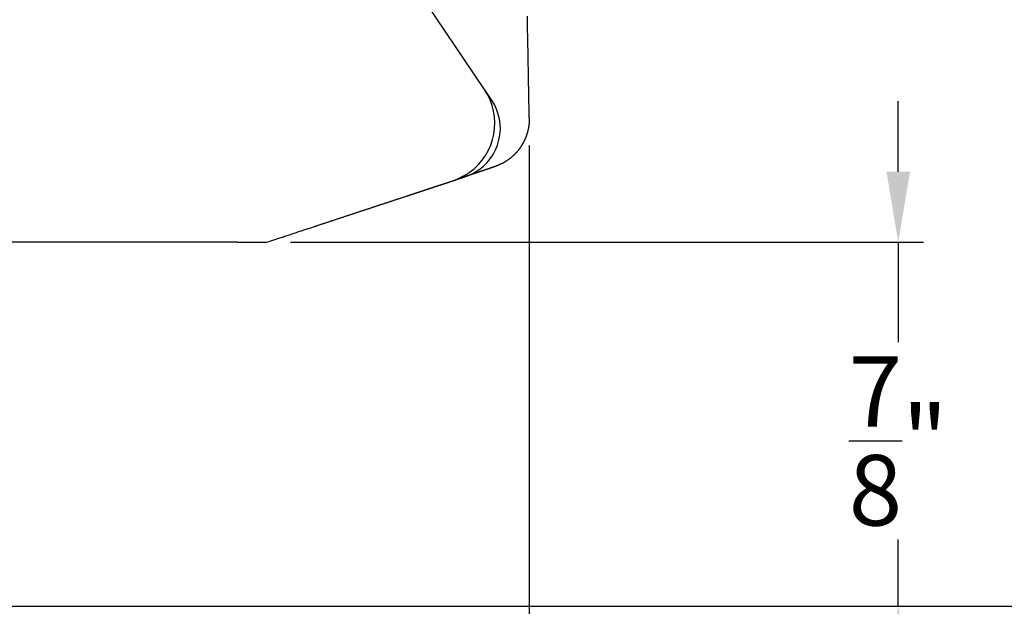
# Model space of a CAD drawing. Extents: x 138.8 to 155.2, y 15.4 to 44.3.
# Drawn here: x 148.5 to 151, y 29.5 to 30.9 of the extents above; entities that cross this region are included whole.
import ezdxf

# ---------------------------------------------------------------- set-up
doc = ezdxf.new("R2010")
doc.units = 0
doc.header["$LTSCALE"] = 0.3
doc.header["$MEASUREMENT"] = 0
doc.styles.add('ARCHITECTURAL', font='simplex.shx')
doc.dimstyles.new('DIM-MMSTACKED', dxfattribs={"dimscale": 0, "dimtxt": 0.125, "dimasz": 0.125, "dimexe": 0.063, "dimexo": 0.063, "dimgap": 0.07, "dimtad": 0, "dimtih": 1, "dimtoh": 1, "dimdec": 4, "dimzin": 4, "dimdsep": 46, "dimlunit": 4, "dimtxsty": 'ARCHITECTURAL', "dimcen": 0.02, "dimclrt": 7, "dimadec": 0, "dimazin": 0, "dimtfac": 0.75, "dimtdec": 4, "dimtmove": 2, "dimatfit": 3, "dimfxl": 0, "dimfrac": 1, "dimtolj": 1, "dimtzin": 4, "dimarcsym": 0})

# ---------------------------------------------------------------- blocks, each defined once
blk = doc.blocks.new('*D7')
at = {"color": 0, "lineweight": -2, "ltscale": 3.333333}
for p, q in [((148.362, 40.986), (151.8572, 40.986)), ((151.7942, 40.811), (151.7942, 35.5391)), ((151.7942, 29.6606), (151.7942, 34.9325)), ((148.362, 29.4856), (151.8572, 29.4856))]:
    blk.add_line(p, q, dxfattribs=at)
at = {"color": 0, "ltscale": 3.333333}
for points in [[(151.7651, 40.811), (151.8234, 40.811), (151.7942, 40.986)], [(151.7651, 29.6606), (151.8234, 29.6606), (151.7942, 29.4856)]]:
    blk.add_solid(points, dxfattribs=at)
at = {"layer": 'Defpoints', "color": 0, "ltscale": 3.333333}
for p in [(148.299, 40.986), (148.299, 29.4856), (151.7942, 29.4856)]:
    blk.add_point(p, dxfattribs=at)
at = {"color": 7, "ltscale": 3.333333, "insert": (151.7942, 35.2358), "char_height": 0.175, "attachment_point": 5, "style": 'ARCHITECTURAL'}
blk.add_mtext('\\A1;FRAME\\PHEIGHT', dxfattribs=at)
blk = doc.blocks.new('*D13')
at = {"color": 0, "lineweight": -2, "ltscale": 3.333333}
for p, q in [((150.7012, 30.5641), (150.7012, 30.7391)), ((149.1933, 30.3891), (150.7642, 30.3891)), ((150.7012, 30.3891), (150.7012, 30.1411)), ((150.7012, 29.486), (150.7012, 29.6511)), ((148.362, 29.486), (150.7642, 29.486)), ((150.7012, 29.311), (150.7012, 29.136))]:
    blk.add_line(p, q, dxfattribs=at)
at = {"color": 0, "ltscale": 3.333333}
for points in [[(150.6721, 30.5641), (150.7304, 30.5641), (150.7012, 30.3891)], [(150.6721, 29.311), (150.7304, 29.311), (150.7012, 29.486)]]:
    blk.add_solid(points, dxfattribs=at)
at = {"layer": 'Defpoints', "color": 0, "ltscale": 3.333333}
for p in [(149.1303, 30.3891), (150.7012, 30.3891), (148.299, 29.486)]:
    blk.add_point(p, dxfattribs=at)
at = {"color": 7, "ltscale": 3.333333, "insert": (150.7012, 29.8961), "char_height": 0.175, "attachment_point": 5, "style": 'ARCHITECTURAL'}
blk.add_mtext('\\A1;\\S7/8;"', dxfattribs=at)
blk = doc.blocks.new('*D23')
at = {"color": 0, "lineweight": -2, "ltscale": 3.333333}
for p, q in [((149.7854, 30.6291), (149.7854, 28.737)), ((148.319, 29.443), (148.319, 28.737)), ((148.494, 28.8), (148.7489, 28.8)), ((149.6104, 28.8), (149.3555, 28.8))]:
    blk.add_line(p, q, dxfattribs=at)
at = {"color": 0, "ltscale": 3.333333}
for points in [[(148.494, 28.8292), (148.494, 28.7709), (148.319, 28.8)], [(149.6104, 28.8292), (149.6104, 28.7709), (149.7854, 28.8)]]:
    blk.add_solid(points, dxfattribs=at)
at = {"layer": 'Defpoints', "color": 0, "ltscale": 3.333333}
for p in [(149.7854, 30.6921), (148.319, 29.506), (149.7854, 28.8)]:
    blk.add_point(p, dxfattribs=at)
at = {"color": 7, "ltscale": 3.333333, "insert": (149.0522, 28.8), "char_height": 0.175, "attachment_point": 5, "style": 'ARCHITECTURAL'}
blk.add_mtext('\\A1;1\\S1/2;"', dxfattribs=at)

msp = doc.modelspace()

# ---------------------------------------------------------------- linework, layer by layer
at = {"linetype": 'Continuous'}
for points in [[(149.7854, 30.6975), (149.7852, 30.7091, -0.000008), (149.785, 30.7207, -0.000009), (149.7848, 30.7326, -0.000007), (149.7846, 30.7446, -0.000004), (149.7844, 30.7566, -0.000003), (149.7841, 30.7686, -0.000002), (149.7839, 30.7806, -0.000002), (149.7837, 30.7927, -0.000002), (149.7835, 30.8048, -0.000002), (149.7833, 30.8169, -0.000001), (149.7831, 30.829, -0.000001), (149.7828, 30.8411, -0.000001), (149.7826, 30.8532), (149.7824, 30.8653), (149.7822, 30.8775), (149.782, 30.8896), (149.7818, 30.9017), (149.7815, 30.9138), (149.7813, 30.926), (149.7811, 30.9381), (149.7809, 30.9502)], [(149.6366, 30.5621, 0.407836), (149.6744, 30.7685)], [(149.6493, 30.5619, 0.438394), (149.6921, 30.7426)], [(149.7854, 30.6975, -0.003263), (149.7854, 30.6944, -0.006663), (149.7854, 30.6921, -0.003829), (149.7854, 30.6905, -0.000894), (149.7853, 30.6893, -0.00268), (149.7853, 30.688, -0.003529), (149.7852, 30.6866, -0.002935), (149.7851, 30.6852, -0.00264), (149.785, 30.6838, -0.002818), (149.7848, 30.6825, -0.00289), (149.7847, 30.6811, -0.002817), (149.7845, 30.6797, -0.00278), (149.7843, 30.6784, -0.002785), (149.7841, 30.677, -0.002781), (149.7839, 30.6757, -0.002764), (149.7837, 30.6743, -0.002751), (149.7835, 30.673, -0.002742), (149.7832, 30.6716, -0.002733), (149.7829, 30.6703, -0.002723), (149.7826, 30.6689, -0.002714), (149.7823, 30.6676, -0.002706), (149.782, 30.6663, -0.002698), (149.7817, 30.6649, -0.00269), (149.7814, 30.6636, -0.002684), (149.781, 30.6623, -0.002677), (149.7806, 30.661, -0.002672), (149.7802, 30.6596, -0.002666), (149.7798, 30.6583, -0.002662), (149.7794, 30.657, -0.002657), (149.779, 30.6557, -0.002654), (149.7786, 30.6544, -0.002651), (149.7781, 30.6531, -0.002649), (149.7776, 30.6519, -0.002646), (149.7771, 30.6506, -0.002645), (149.7766, 30.6493, -0.002644), (149.7761, 30.648, -0.002644), (149.7756, 30.6468, -0.002644), (149.7751, 30.6455, -0.002645), (149.7745, 30.6443, -0.002647), (149.774, 30.643, -0.002649), (149.7734, 30.6418, -0.002651), (149.7728, 30.6406, -0.002655), (149.7722, 30.6393, -0.002658), (149.7716, 30.6381, -0.002663), (149.771, 30.6369, -0.002668), (149.7703, 30.6357, -0.002673), (149.7697, 30.6345, -0.002679), (149.769, 30.6334, -0.002686), (149.7684, 30.6322, -0.002694), (149.7677, 30.631, -0.002702), (149.767, 30.6299, -0.00271), (149.7663, 30.6287, -0.002719), (149.7655, 30.6276, -0.002729), (149.7648, 30.6265, -0.002739), (149.7641, 30.6253, -0.00275), (149.7633, 30.6242, -0.002762), (149.7625, 30.6231, -0.002773), (149.7618, 30.622, -0.002787), (149.761, 30.621, -0.002804), (149.7602, 30.6199, -0.002812), (149.7594, 30.6188, -0.002813), (149.7586, 30.6178, -0.002786), (149.7577, 30.6167, -0.002724), (149.7569, 30.6157, -0.002678), (149.756, 30.6147, -0.002631), (149.7552, 30.6137, -0.002594), (149.7543, 30.6127, -0.002552), (149.7534, 30.6117, -0.002521), (149.7525, 30.6108, -0.002487), (149.7517, 30.6098, -0.002463), (149.7508, 30.6089, -0.002435), (149.7499, 30.6079, -0.002419), (149.749, 30.607, -0.002398), (149.7481, 30.6061, -0.002383), (149.7472, 30.6053, -0.002357), (149.7462, 30.6044, -0.002343), (149.7453, 30.6035, -0.002324), (149.7444, 30.6027, -0.002318), (149.7435, 30.6019, -0.002307), (149.7426, 30.6011, -0.00231), (149.7417, 30.6003, -0.00231), (149.7408, 30.5995, -0.00232), (149.7399, 30.5988, -0.002324), (149.739, 30.5981, -0.002353), (149.7381, 30.5974, -0.002391), (149.7373, 30.5967, -0.002392), (149.7364, 30.596, -0.002328), (149.7355, 30.5953, -0.002241), (149.7347, 30.5947, -0.002075), (149.7338, 30.5941, -0.001944), (149.733, 30.5935, -0.00178), (149.7322, 30.5929, -0.001684), (149.7314, 30.5924, -0.001599), (149.7306, 30.5918, -0.001588), (149.7299, 30.5913, -0.001617), (149.7291, 30.5908, -0.001643), (149.7284, 30.5904, -0.001637), (149.7277, 30.5899, -0.001664), (149.727, 30.5895, -0.001695), (149.7263, 30.5891, -0.001657), (149.7257, 30.5887, -0.001492), (149.7251, 30.5883, -0.001309), (149.7245, 30.5879, -0.001018), (149.7239, 30.5876, -0.001008), (149.7233, 30.5872, -0.001281), (149.7228, 30.5869, -0.001437), (149.7222, 30.5866, -0.001482), (149.7217, 30.5863), (149.7212, 30.586, -0.000111), (149.7195, 30.5852, -0.000248), (149.7182, 30.5846, -0.000158), (149.7174, 30.5842, -0.000037), (149.7168, 30.584, -0.000117), (149.7161, 30.5837, -0.000164), (149.7154, 30.5833, -0.000144), (149.7148, 30.583, -0.000136), (149.7142, 30.5828, -0.000153), (149.7136, 30.5825, -0.000166), (149.713, 30.5822, -0.00017), (149.7124, 30.5819, -0.000178), (149.7118, 30.5817, -0.000187), (149.7113, 30.5814, -0.000198), (149.7108, 30.5812, -0.000207), (149.7103, 30.581, -0.000218), (149.7098, 30.5807, -0.000229), (149.7093, 30.5805, -0.000241), (149.7088, 30.5803, -0.000253), (149.7084, 30.5801, -0.000267), (149.708, 30.5799, -0.000281), (149.7075, 30.5797, -0.000296), (149.7071, 30.5795, -0.000311), (149.7067, 30.5794, -0.000329), (149.7063, 30.5792, -0.000345), (149.706, 30.579, -0.000365), (149.7056, 30.5789, -0.000383), (149.7053, 30.5787, -0.000405), (149.7049, 30.5786, -0.000426), (149.7046, 30.5784, -0.00045), (149.7043, 30.5783, -0.000472), (149.704, 30.5782, -0.000499), (149.7037, 30.578, -0.000524), (149.7034, 30.5779, -0.000553), (149.7032, 30.5778, -0.000579), (149.7029, 30.5777, -0.000611), (149.7027, 30.5776, -0.000639), (149.7024, 30.5775, -0.000673), (149.7022, 30.5774, -0.000703), (149.702, 30.5773, -0.000738), (149.7017, 30.5772, -0.000769), (149.7015, 30.5771, -0.000805), (149.7013, 30.577, -0.000836), (149.7011, 30.577, -0.000872), (149.7009, 30.5769, -0.0009), (149.7008, 30.5768, -0.000934), (149.7006, 30.5768, -0.000958), (149.7004, 30.5767, -0.000988), (149.7003, 30.5766, -0.001006), (149.7001, 30.5766, -0.001027), (149.6999, 30.5765, -0.001036), (149.6998, 30.5765, -0.001047), (149.6997, 30.5764, -0.001042), (149.6995, 30.5764, -0.00104), (149.6994, 30.5763, -0.001019), (149.6992, 30.5763, -0.000999), (149.6991, 30.5762, -0.00096), (149.699, 30.5762, -0.000922), (149.6989, 30.5761, -0.000863), (149.6987, 30.5761, -0.000805), (149.6986, 30.5761, -0.000727), (149.6985, 30.576, -0.000653), (149.6984, 30.576, -0.000559), (149.6983, 30.5759, -0.000471), (149.6981, 30.5759, -0.000366), (149.698, 30.5759, -0.000271), (149.6979, 30.5758, -0.000162), (149.6978, 30.5758, -0.000065), (149.6977, 30.5758, 0.000042), (149.6976, 30.5757, 0.000133), (149.6974, 30.5757, 0.000232), (149.6973, 30.5757, 0.000312), (149.6972, 30.5756, 0.000396), (149.6971, 30.5756, 0.000465), (149.697, 30.5755, 0.000542), (149.6968, 30.5755, 0.00058), (149.6967, 30.5755, 0.000601), (149.6966, 30.5754, 0.000578), (149.6964, 30.5754, 0.000522), (149.6963, 30.5753, 0.000478), (149.6961, 30.5753, 0.000441), (149.696, 30.5752, 0.000407), (149.6958, 30.5752, 0.000373), (149.6957, 30.5751, 0.000342), (149.6955, 30.5751, 0.000313), (149.6954, 30.575, 0.000287), (149.6952, 30.575, 0.000261), (149.695, 30.5749, 0.000238), (149.6948, 30.5749, 0.000216), (149.6947, 30.5748, 0.000196), (149.6945, 30.5747, 0.000175), (149.6943, 30.5747, 0.000158), (149.6941, 30.5746, 0.00014), (149.6939, 30.5745, 0.000124), (149.6937, 30.5745, 0.000107), (149.6935, 30.5744, 0.000093), (149.6933, 30.5743, 0.000078), (149.6931, 30.5743, 0.000065), (149.6929, 30.5742, 0.000052), (149.6927, 30.5741, 0.00004), (149.6925, 30.5741, 0.000028), (149.6923, 30.574, 0.000017), (149.6921, 30.5739, 0.000006), (149.6919, 30.5738, -0.000004), (149.6916, 30.5738, -0.000015), (149.6914, 30.5737, -0.000024), (149.6912, 30.5736, -0.000034), (149.6909, 30.5735, -0.000042), (149.6907, 30.5734, -0.000051), (149.6905, 30.5734, -0.000059), (149.6902, 30.5733, -0.000068), (149.69, 30.5732, -0.000075), (149.6897, 30.5731, -0.000083), (149.6895, 30.573, -0.00009), (149.6892, 30.5729, -0.000099), (149.689, 30.5728, -0.000104), (149.6887, 30.5728, -0.000105), (149.6885, 30.5727, -0.000102), (149.6882, 30.5726, -0.000096), (149.6879, 30.5725, -0.000092), (149.6877, 30.5724, -0.000087), (149.6874, 30.5723, -0.000083), (149.6871, 30.5722, -0.000079), (149.6868, 30.5721, -0.000075), (149.6866, 30.572, -0.000071), (149.6863, 30.5719, -0.000067), (149.686, 30.5718, -0.000063), (149.6857, 30.5717, -0.00006), (149.6854, 30.5716, -0.000056), (149.6851, 30.5715, -0.000053), (149.6848, 30.5714, -0.000049), (149.6845, 30.5713, -0.000046), (149.6842, 30.5712, -0.000043), (149.6839, 30.5711, -0.00004), (149.6836, 30.571, -0.000037), (149.6833, 30.5709, -0.000034), (149.683, 30.5708, -0.000031), (149.6827, 30.5707, -0.000028), (149.6824, 30.5706, -0.000025), (149.6821, 30.5705, -0.000023), (149.6817, 30.5704, -0.00002), (149.6814, 30.5703, -0.000018), (149.6811, 30.5702, -0.000015), (149.6808, 30.5701, -0.000013), (149.6804, 30.57, -0.00001), (149.6801, 30.5699, -0.000008), (149.6798, 30.5697, -0.000006), (149.6794, 30.5696, -0.000004), (149.6791, 30.5695, -0.000001), (149.6787, 30.5694), (149.6784, 30.5693, 0.000003), (149.678, 30.5692, 0.000005), (149.6777, 30.569, 0.000007), (149.6773, 30.5689, 0.000009), (149.677, 30.5688, 0.000011), (149.6766, 30.5687, 0.000012), (149.6763, 30.5686, 0.000012), (149.6759, 30.5684, 0.000011), (149.6755, 30.5683, 0.000009), (149.6752, 30.5682, 0.000008), (149.6748, 30.5681, 0.000007), (149.6744, 30.568, 0.000006), (149.674, 30.5678, 0.000005), (149.6737, 30.5677, 0.000004), (149.6733, 30.5676, 0.000003), (149.6729, 30.5674, 0.000002), (149.6725, 30.5673), (149.6721, 30.5672), (149.6717, 30.5671, -0.000001), (149.6713, 30.5669, -0.000002), (149.6709, 30.5668, -0.000003), (149.6706, 30.5667, -0.000004), (149.6702, 30.5665, -0.000005), (149.6698, 30.5664, -0.000006), (149.6694, 30.5663, -0.000007), (149.669, 30.5661, -0.000008), (149.6686, 30.566, -0.000007), (149.6682, 30.5659, -0.000007), (149.6678, 30.5657, -0.000006), (149.6674, 30.5656, -0.000006), (149.667, 30.5655, -0.000005), (149.6665, 30.5653, -0.000005), (149.6661, 30.5652, -0.000004), (149.6657, 30.5651, -0.000003), (149.6653, 30.5649, -0.000003), (149.6649, 30.5648, -0.000002), (149.6645, 30.5646, -0.000002), (149.6641, 30.5645, -0.000001), (149.6637, 30.5644), (149.6633, 30.5642), (149.6629, 30.5641), (149.6625, 30.564), (149.6621, 30.5638, 0.000001), (149.6617, 30.5637, 0.000002), (149.6613, 30.5636, 0.000003), (149.6609, 30.5634, 0.000003), (149.6605, 30.5633, 0.000003), (149.66, 30.5631, 0.000003), (149.6596, 30.563, 0.000003), (149.6592, 30.5629, 0.000004), (149.6588, 30.5627, 0.000004), (149.6584, 30.5626, 0.000004), (149.658, 30.5625, 0.000004), (149.6576, 30.5623, 0.000004), (149.6572, 30.5622, 0.000004), (149.6569, 30.5621, 0.000004), (149.6565, 30.562, 0.000005), (149.6561, 30.5618, 0.000005), (149.6557, 30.5617, 0.000005), (149.6553, 30.5616, 0.000005), (149.6549, 30.5614, 0.000005), (149.6545, 30.5613, 0.000005), (149.6541, 30.5612, 0.000006), (149.6538, 30.561, 0.000006), (149.6534, 30.5609, 0.000006), (149.653, 30.5608, 0.000006), (149.6526, 30.5607, 0.000006), (149.6523, 30.5605, 0.000006), (149.6519, 30.5604, 0.000006), (149.6515, 30.5603, 0.000006), (149.6511, 30.5602, 0.000006), (149.6508, 30.5601, 0.000006), (149.6504, 30.5599, 0.000007), (149.6501, 30.5598, 0.000007), (149.6497, 30.5597, 0.000007), (149.6494, 30.5596, 0.000007), (149.649, 30.5595, 0.000007), (149.6487, 30.5593, 0.000007), (149.6483, 30.5592, 0.000007), (149.648, 30.5591, 0.000007), (149.6476, 30.559, 0.000007), (149.6473, 30.5589, 0.000007), (149.6469, 30.5588, 0.000007), (149.6466, 30.5586, 0.000007), (149.6463, 30.5585, 0.000007), (149.6459, 30.5584, 0.000007), (149.6456, 30.5583, 0.000007), (149.6453, 30.5582, 0.000007), (149.6449, 30.5581, 0.000008), (149.6446, 30.558, 0.000008), (149.6443, 30.5579, 0.000008), (149.644, 30.5578, 0.000008), (149.6436, 30.5577, 0.000008), (149.6433, 30.5576, 0.000008), (149.643, 30.5574, 0.000008), (149.6427, 30.5573, 0.000008), (149.6424, 30.5572, 0.000008), (149.6421, 30.5571, 0.000008), (149.6418, 30.557, 0.000008), (149.6415, 30.5569, 0.000008), (149.6411, 30.5568, 0.000009), (149.6408, 30.5567, 0.000009), (149.6405, 30.5566, 0.000009), (149.6402, 30.5565, 0.000009), (149.64, 30.5564, 0.000009), (149.6397, 30.5563, 0.000009), (149.6394, 30.5562, 0.000009), (149.6391, 30.5561, 0.000009), (149.6388, 30.556, 0.000009), (149.6385, 30.5559, 0.000009), (149.6382, 30.5558, 0.000009), (149.6379, 30.5557, 0.000009), (149.6376, 30.5556, 0.000009), (149.6374, 30.5556, 0.000009), (149.6371, 30.5555, 0.000009), (149.6368, 30.5554, 0.000009), (149.6365, 30.5553, 0.000009), (149.6363, 30.5552, 0.000009), (149.636, 30.5551, 0.000009), (149.6357, 30.555, 0.000009), (149.6355, 30.5549, 0.000009), (149.6352, 30.5548, 0.000009), (149.6349, 30.5547, 0.000009), (149.6347, 30.5546, 0.000009), (149.6344, 30.5546, 0.000009), (149.6341, 30.5545, 0.000009), (149.6339, 30.5544, 0.000009), (149.6336, 30.5543, 0.000009), (149.6334, 30.5542, 0.000009), (149.6331, 30.5541, 0.000009), (149.6329, 30.554, 0.000006), (149.6326, 30.5539, 0.000009), (149.6324, 30.5539, 0.000019), (149.6321, 30.5538, 0.000006), (149.6319, 30.5537, -0.000032), (149.6316, 30.5536, -0.000045), (149.6314, 30.5535, -0.000033), (149.6311, 30.5534), (149.6309, 30.5534, 0.000014), (149.6308, 30.5534, 0.000029), (149.6308, 30.5533, 0.000016), (149.6308, 30.5533, 0.000002), (149.6308, 30.5533, 0.00001), (149.6308, 30.5533, 0.000014), (149.6307, 30.5533, 0.000011), (149.6307, 30.5533, 0.00001), (149.6307, 30.5533, 0.00001), (149.6307, 30.5533, 0.00001), (149.6307, 30.5533, 0.00001), (149.6307, 30.5533, 0.000009), (149.6307, 30.5533, 0.000009), (149.6306, 30.5533, 0.000009), (149.6306, 30.5533, 0.000009), (149.6306, 30.5533, 0.000008), (149.6306, 30.5533, 0.000008), (149.6306, 30.5533, 0.000007), (149.6306, 30.5533, 0.000007), (149.6306, 30.5533, 0.000006), (149.6306, 30.5533, 0.000006), (149.6305, 30.5533, 0.000005), (149.6305, 30.5533, 0.000005), (149.6305, 30.5532, 0.000004), (149.6305, 30.5532, 0.000003), (149.6305, 30.5532, 0.000002), (149.6305, 30.5532), (149.6305, 30.5532, -0.000001), (149.6305, 30.5532, -0.000003), (149.6305, 30.5532, -0.000005), (149.6305, 30.5532, -0.000009), (149.6305, 30.5532, -0.000013), (149.6305, 30.5532, -0.000019), (149.6305, 30.5532, -0.000028), (149.6304, 30.5532, -0.000042), (149.6304, 30.5532, -0.000063), (149.6304, 30.5532, -0.000093), (149.6304, 30.5532), (149.6304, 30.5532, -0.001345), (149.6305, 30.5532), (149.6305, 30.5532, -0.00043), (149.6305, 30.5532, -0.00008), (149.6305, 30.5532, -0.000155), (149.6305, 30.5532, -0.000123), (149.6304, 30.5532, -0.000078), (149.6304, 30.5532, -0.00006), (149.6303, 30.5532, -0.000055), (149.6303, 30.5532, -0.000049), (149.6302, 30.5531, -0.000046), (149.6302, 30.5531, -0.000043), (149.6301, 30.5531, -0.000042), (149.63, 30.5531, -0.000041), (149.6299, 30.553, -0.000042), (149.6298, 30.553, -0.000042), (149.6297, 30.553, -0.000043), (149.6297, 30.553, -0.000044), (149.6296, 30.5529, -0.000046), (149.6295, 30.5529, -0.000047), (149.6293, 30.5528, -0.00005), (149.6292, 30.5528, -0.000052), (149.6291, 30.5528, -0.000056), (149.629, 30.5527, -0.000059), (149.6289, 30.5527, -0.000063), (149.6288, 30.5527, -0.000067), (149.6287, 30.5526, -0.000073), (149.6286, 30.5526, -0.000078), (149.6284, 30.5525, -0.000085), (149.6283, 30.5525, -0.000092), (149.6282, 30.5525, -0.000101), (149.6281, 30.5524, -0.000111), (149.628, 30.5524, -0.000122), (149.6279, 30.5524, -0.000137), (149.6278, 30.5523, -0.000157), (149.6277, 30.5523, -0.000173), (149.6276, 30.5523, -0.00018), (149.6275, 30.5522), (149.6274, 30.5522)], [(149.0611, 30.3891, 0.000114), (149.0639, 30.3891, 0.000232), (149.0661, 30.3891, 0.000123), (149.0674, 30.3891, 0.000019), (149.0685, 30.3891, 0.000077), (149.0697, 30.3891, 0.000102), (149.071, 30.3891, 0.000077), (149.0722, 30.3891, 0.000064), (149.0734, 30.3891, 0.000066), (149.0746, 30.3891, 0.000064), (149.0758, 30.3891, 0.000058), (149.077, 30.3891, 0.000053), (149.0782, 30.3891, 0.000049), (149.0794, 30.3891, 0.000045), (149.0806, 30.3891, 0.00004), (149.0818, 30.3891, 0.000035), (149.083, 30.3891, 0.00003), (149.0842, 30.3891, 0.000026), (149.0854, 30.3891, 0.000021), (149.0866, 30.3891, 0.000017), (149.0878, 30.3891, 0.000012), (149.089, 30.3891, 0.000007), (149.0901, 30.3891, 0.000003), (149.0913, 30.3891, 0.000002), (149.0925, 30.3891, 0.000002), (149.0937, 30.3891, 0.000002), (149.0948, 30.3891, 0.000002), (149.096, 30.3891, 0.000002), (149.0971, 30.3891, 0.000002), (149.0983, 30.3891, 0.000002), (149.0994, 30.3891, 0.000002), (149.1006, 30.3891, 0.000002), (149.1017, 30.3891, 0.000002), (149.1028, 30.3891, 0.000002), (149.104, 30.3891, 0.000002), (149.1051, 30.3891, 0.000003), (149.1062, 30.3891, 0.000003), (149.1073, 30.3891, 0.000003), (149.1084, 30.3891, 0.000003), (149.1095, 30.3891, 0.000003), (149.1106, 30.3891, 0.000003), (149.1117, 30.3891, 0.000004), (149.1127, 30.3891, 0.000004), (149.1138, 30.3891, 0.000004), (149.1149, 30.3891, 0.000004), (149.1159, 30.3891, 0.000005), (149.117, 30.3891, 0.000006), (149.118, 30.3891, 0.000007), (149.119, 30.3891, 0.000009), (149.12, 30.3891, 0.000011), (149.121, 30.3891, 0.000014), (149.122, 30.3891, 0.000016), (149.123, 30.3891, 0.000019), (149.1239, 30.3891, 0.000022), (149.1248, 30.3891, 0.000026), (149.1257, 30.3891, 0.00003), (149.1266, 30.3891, 0.000035), (149.1274, 30.3891, 0.000042), (149.1282, 30.3891, 0.00005), (149.1289, 30.3891, 0.000059), (149.1297, 30.3891, 0.000072), (149.1303, 30.3891, 0.000088), (149.131, 30.3891, 0.00011), (149.1316, 30.3891, 0.000142), (149.1321, 30.3891, 0.000192), (149.1326, 30.3891, 0.000261), (149.133, 30.3891, 0.000353), (149.1334, 30.3891), (149.1337, 30.3891), (149.1367, 30.3901), (149.1397, 30.3911), (149.1427, 30.3921), (149.1457, 30.3931), (149.1487, 30.394), (149.1516, 30.395), (149.1546, 30.396), (149.1576, 30.397), (149.1606, 30.398), (149.1636, 30.399), (149.1665, 30.3999), (149.1695, 30.4009), (149.1725, 30.4019), (149.1754, 30.4029), (149.1784, 30.4039), (149.1814, 30.4048), (149.1843, 30.4058), (149.1873, 30.4068), (149.1903, 30.4078), (149.1932, 30.4087), (149.1962, 30.4097), (149.1992, 30.4107), (149.2021, 30.4117), (149.2051, 30.4127), (149.208, 30.4136), (149.211, 30.4146), (149.2139, 30.4156), (149.2169, 30.4165), (149.2198, 30.4175), (149.2228, 30.4185), (149.2257, 30.4195), (149.2287, 30.4204), (149.2317, 30.4214), (149.2346, 30.4224), (149.2371, 30.4232), (149.2404, 30.4243), (149.2455, 30.426), (149.2522, 30.4282), (149.2541, 30.4288, -0.000002), (149.2559, 30.4294, -0.000002), (149.2578, 30.43, -0.000002), (149.2597, 30.4307), (149.2616, 30.4313), (149.2634, 30.4319), (149.2653, 30.4325), (149.2672, 30.4331), (149.269, 30.4337), (149.2709, 30.4344), (149.2728, 30.435), (149.2746, 30.4356), (149.2765, 30.4362), (149.2783, 30.4368), (149.2802, 30.4374), (149.282, 30.438), (149.2838, 30.4386), (149.2857, 30.4392), (149.2875, 30.4398), (149.2893, 30.4404), (149.2912, 30.4411), (149.293, 30.4417), (149.2948, 30.4423), (149.2966, 30.4429), (149.2984, 30.4434), (149.3002, 30.444), (149.3021, 30.4446), (149.3039, 30.4452), (149.3057, 30.4458), (149.3074, 30.4464), (149.3092, 30.447), (149.311, 30.4476), (149.3128, 30.4482), (149.3146, 30.4488), (149.3164, 30.4494), (149.3181, 30.4499), (149.3199, 30.4505), (149.3217, 30.4511), (149.3234, 30.4517), (149.3252, 30.4523), (149.3269, 30.4529), (149.3287, 30.4534), (149.3304, 30.454), (149.3322, 30.4546), (149.3339, 30.4552), (149.3356, 30.4557), (149.3374, 30.4563), (149.3391, 30.4569), (149.3408, 30.4574), (149.3425, 30.458), (149.3442, 30.4586), (149.3459, 30.4591), (149.3476, 30.4597), (149.3493, 30.4602), (149.351, 30.4608), (149.3527, 30.4614), (149.3544, 30.4619), (149.3561, 30.4625), (149.3578, 30.463), (149.3594, 30.4636), (149.3611, 30.4641), (149.3628, 30.4647), (149.3644, 30.4652), (149.3661, 30.4658), (149.3677, 30.4663), (149.3694, 30.4669), (149.371, 30.4674), (149.3726, 30.4679), (149.3743, 30.4685), (149.3759, 30.469), (149.3775, 30.4695), (149.3791, 30.4701), (149.3807, 30.4706), (149.3823, 30.4711), (149.3839, 30.4717), (149.3855, 30.4722), (149.3871, 30.4727), (149.3887, 30.4732), (149.3903, 30.4738), (149.3919, 30.4743), (149.3934, 30.4748), (149.395, 30.4753), (149.3966, 30.4758), (149.3981, 30.4763), (149.3997, 30.4769), (149.4012, 30.4774), (149.4027, 30.4779), (149.4043, 30.4784), (149.4058, 30.4789), (149.4073, 30.4794), (149.4088, 30.4799), (149.4104, 30.4804), (149.4119, 30.4809), (149.4134, 30.4814), (149.4149, 30.4819), (149.4163, 30.4824), (149.4178, 30.4828), (149.4193, 30.4833), (149.4208, 30.4838), (149.4222, 30.4843), (149.4237, 30.4848), (149.4252, 30.4853), (149.4266, 30.4857), (149.4281, 30.4862), (149.4295, 30.4867), (149.4309, 30.4872), (149.4324, 30.4876), (149.4338, 30.4881), (149.4352, 30.4886), (149.4366, 30.489), (149.438, 30.4895), (149.4394, 30.49), (149.4408, 30.4904), (149.4422, 30.4909), (149.4436, 30.4913), (149.4449, 30.4918), (149.4463, 30.4922), (149.4477, 30.4927), (149.449, 30.4931), (149.4504, 30.4936), (149.4517, 30.494), (149.453, 30.4945), (149.4544, 30.4949), (149.4557, 30.4953), (149.457, 30.4958), (149.4583, 30.4962), (149.4596, 30.4966), (149.4609, 30.4971), (149.4622, 30.4975), (149.4635, 30.4979), (149.4648, 30.4984), (149.4661, 30.4988), (149.4674, 30.4992), (149.4686, 30.4996), (149.4699, 30.5), (149.4711, 30.5004), (149.4724, 30.5009), (149.4736, 30.5013), (149.4748, 30.5017), (149.4761, 30.5021), (149.4773, 30.5025), (149.4785, 30.5029), (149.4797, 30.5033), (149.4809, 30.5037), (149.4821, 30.5041), (149.4833, 30.5045, 0.000001), (149.4845, 30.5049, 0.000001), (149.4857, 30.5052, 0.000001), (149.4868, 30.5056, 0.000001), (149.488, 30.506, 0.000001), (149.4891, 30.5064, 0.000001), (149.4903, 30.5068, 0.000001), (149.4914, 30.5071, 0.000001), (149.4926, 30.5075, 0.000001), (149.4937, 30.5079, 0.000001), (149.4948, 30.5083, 0.000001), (149.4959, 30.5086, 0.000001), (149.4971, 30.509, 0.000001), (149.4982, 30.5094, 0.000001), (149.4993, 30.5097, 0.000001), (149.5003, 30.5101, 0.000001), (149.5014, 30.5105, 0.000001), (149.5025, 30.5108, 0.000001), (149.5036, 30.5112, 0.000001), (149.5046, 30.5115, 0.000001), (149.5057, 30.5119, 0.000001), (149.5067, 30.5122, 0.000001), (149.5078, 30.5126, 0.000001), (149.5088, 30.5129, 0.000001), (149.5099, 30.5132, 0.000001), (149.5109, 30.5136, 0.000001), (149.5119, 30.5139, 0.000001), (149.5129, 30.5142, 0.000001), (149.5139, 30.5146, 0.000001), (149.5149, 30.5149, 0.000001), (149.5159, 30.5152, 0.000001), (149.5169, 30.5156, 0.000001), (149.5179, 30.5159, 0.000001), (149.5188, 30.5162, 0.000001), (149.5198, 30.5165, 0.000001), (149.5208, 30.5168, 0.000001), (149.5217, 30.5172, 0.000001), (149.5227, 30.5175, 0.000002), (149.5236, 30.5178, 0.000002), (149.5245, 30.5181, 0.000002), (149.5254, 30.5184, 0.000002), (149.5264, 30.5187, 0.000002), (149.5273, 30.519, 0.000002), (149.5282, 30.5193, 0.000002), (149.5291, 30.5196, 0.000002), (149.53, 30.5199, 0.000002), (149.5308, 30.5202, 0.000002), (149.5317, 30.5205, 0.000002), (149.5326, 30.5207, 0.000002), (149.5335, 30.521, 0.000002), (149.5343, 30.5213, 0.000002), (149.5352, 30.5216, 0.000002), (149.536, 30.5219, 0.000002), (149.5368, 30.5222, 0.000002), (149.5377, 30.5224, 0.000002), (149.5385, 30.5227, 0.000002), (149.5393, 30.523, 0.000002), (149.5401, 30.5232, 0.000002), (149.5409, 30.5235, 0.000002), (149.5417, 30.5238, 0.000002), (149.5425, 30.524, 0.000002), (149.5433, 30.5243, 0.000002), (149.5441, 30.5245, 0.000002), (149.5448, 30.5248, 0.000002), (149.5456, 30.525, 0.000002), (149.5463, 30.5253, 0.000002), (149.5471, 30.5255, 0.000002), (149.5478, 30.5258, 0.000002), (149.5486, 30.526, 0.000002), (149.5493, 30.5263, 0.000002), (149.55, 30.5265, 0.000002), (149.5507, 30.5267, 0.000002), (149.5515, 30.527, 0.000003), (149.5522, 30.5272, 0.000003), (149.5529, 30.5274, 0.000003), (149.5535, 30.5277, 0.000003), (149.5542, 30.5279, 0.000003), (149.5549, 30.5281, 0.000003), (149.5556, 30.5283, 0.000003), (149.5562, 30.5286, 0.000003), (149.5569, 30.5288, 0.000003), (149.5576, 30.529, 0.000003), (149.5582, 30.5292, 0.000003), (149.5588, 30.5294, 0.000003), (149.5595, 30.5296, 0.000003), (149.5601, 30.5298, 0.000003), (149.5607, 30.5301, 0.000003), (149.5613, 30.5303, 0.000003), (149.5619, 30.5305, 0.000003), (149.5625, 30.5307, 0.000003), (149.5631, 30.5309, 0.000003), (149.5637, 30.531, 0.000003), (149.5643, 30.5312, 0.000003), (149.5649, 30.5314, 0.000003), (149.5655, 30.5316, 0.000003), (149.566, 30.5318, 0.000003), (149.5666, 30.532, 0.000004), (149.5671, 30.5322, 0.000004), (149.5677, 30.5324, 0.000004), (149.5682, 30.5325, 0.000004), (149.5688, 30.5327, 0.000004), (149.5693, 30.5329, 0.000004), (149.5698, 30.5331, 0.000004), (149.5703, 30.5332, 0.000004), (149.5708, 30.5334, 0.000004), (149.5714, 30.5336, 0.000004), (149.5719, 30.5337, 0.000004), (149.5723, 30.5339, 0.000004), (149.5728, 30.5341, 0.000004), (149.5733, 30.5342, 0.000004), (149.5738, 30.5344, 0.000004), (149.5743, 30.5345, 0.000004), (149.5747, 30.5347, 0.000004), (149.5752, 30.5348, 0.000004), (149.5757, 30.535, 0.000004), (149.5761, 30.5351, 0.000005), (149.5765, 30.5353, 0.000005), (149.577, 30.5354, 0.000005), (149.5774, 30.5356, 0.000005), (149.5778, 30.5357, 0.000005), (149.5783, 30.5359, 0.000006), (149.5787, 30.536, 0.000006), (149.5791, 30.5361, 0.000007), (149.5795, 30.5363, 0.000007), (149.5799, 30.5364, 0.000008), (149.5803, 30.5365, 0.000008), (149.5807, 30.5367, 0.000009), (149.5811, 30.5368, 0.000009), (149.5815, 30.5369, 0.00001), (149.5819, 30.5371, 0.00001), (149.5822, 30.5372, 0.000009), (149.5826, 30.5373, 0.000008), (149.583, 30.5374, 0.000007), (149.5833, 30.5375, 0.000005), (149.5837, 30.5377, 0.000003), (149.584, 30.5378, 0.000002), (149.5844, 30.5379), (149.5847, 30.538, -0.000002), (149.585, 30.5381, -0.000003), (149.5854, 30.5382, -0.000006), (149.5857, 30.5383, -0.000009), (149.586, 30.5384, -0.000009), (149.5863, 30.5385, -0.000006), (149.5867, 30.5386, -0.000002), (149.587, 30.5387, 0.000007), (149.5873, 30.5389, 0.000014), (149.5876, 30.539, 0.000022), (149.5879, 30.5391, 0.00003), (149.5882, 30.5391, 0.000039), (149.5885, 30.5392, 0.000048), (149.5887, 30.5393, 0.000057), (149.589, 30.5394, 0.000067), (149.5893, 30.5395, 0.000081), (149.5896, 30.5396, 0.000087), (149.5898, 30.5397, 0.000083), (149.5901, 30.5398, 0.000066), (149.5903, 30.5399, 0.000029), (149.5906, 30.54, -0.000003), (149.5908, 30.54, -0.000038), (149.5911, 30.5401, -0.000071), (149.5913, 30.5402, -0.000111), (149.5916, 30.5403, -0.000147), (149.5918, 30.5404, -0.000187), (149.592, 30.5404, -0.000229), (149.5923, 30.5405, -0.000282), (149.5925, 30.5406, -0.000313), (149.5927, 30.5407, -0.000324), (149.5929, 30.5407, -0.00027), (149.5932, 30.5408, -0.00013), (149.5934, 30.5409, -0.000009), (149.5936, 30.5409, 0.000125), (149.5938, 30.541, 0.000253), (149.594, 30.5411, 0.000409), (149.5942, 30.5411, 0.000562), (149.5944, 30.5412, 0.000748), (149.5946, 30.5413, 0.000927), (149.5947, 30.5413, 0.00113), (149.5949, 30.5414, 0.001385), (149.5951, 30.5415, 0.001748), (149.5952, 30.5415, 0.0019), (149.5954, 30.5416, 0.001768), (149.5955, 30.5416, 0.001369), (149.5957, 30.5417, 0.000509), (149.5958, 30.5417, -0.00026), (149.596, 30.5418, -0.001091), (149.5961, 30.5418, -0.001821), (149.5963, 30.5419, -0.002594), (149.5964, 30.5419, -0.003179), (149.5966, 30.542, -0.003738), (149.5967, 30.542, -0.004027), (149.5969, 30.5421, -0.004216), (149.5971, 30.5421, -0.004359), (149.5972, 30.5422, -0.004639), (149.5974, 30.5422, -0.003577), (149.5977, 30.5423, -0.001353), (149.5979, 30.5423, 0.000602), (149.5982, 30.5424, 0.002555), (149.5984, 30.5425, 0.003573), (149.5988, 30.5426, 0.004284), (149.5991, 30.5427, 0.004457), (149.5995, 30.5428, 0.004586), (149.6, 30.5429, 0.004388), (149.6005, 30.5431, 0.00424), (149.601, 30.5433, 0.003921), (149.6016, 30.5435, 0.003693), (149.6023, 30.5438, 0.003367), (149.6031, 30.5441, 0.003132), (149.6039, 30.5445, 0.00285), (149.6048, 30.5449, 0.002651), (149.6058, 30.5453, 0.002399), (149.6068, 30.5458, 0.002204), (149.608, 30.5464, 0.002039), (149.6093, 30.547, 0.001947), (149.6106, 30.5476, 0.001704), (149.6121, 30.5484, 0.001453), (149.6136, 30.5492, 0.00154), (149.6153, 30.55, 0.001752), (149.6172, 30.551, 0.00113), (149.6191, 30.552, 0.000228), (149.6208, 30.5529, 0.001623), (149.6233, 30.5543, 0.0024), (149.6276, 30.5567, 0.000961), (149.6335, 30.5599)], [(149.5989, 30.5428), (149.5993, 30.5429, -0.000078), (149.5997, 30.543, -0.000065), (149.6002, 30.5432, -0.000052), (149.6007, 30.5434, -0.00004), (149.6013, 30.5435, -0.000033), (149.6019, 30.5437, -0.000027), (149.6025, 30.5439, -0.000022), (149.6032, 30.5442, -0.000019), (149.6039, 30.5444, -0.000016), (149.6046, 30.5446, -0.000013), (149.6053, 30.5449, -0.000011), (149.6061, 30.5451, -0.00001), (149.6069, 30.5454, -0.000008), (149.6077, 30.5457, -0.000007), (149.6085, 30.5459, -0.000005), (149.6094, 30.5462, -0.000004), (149.6102, 30.5465, -0.000003), (149.611, 30.5468, -0.000002), (149.6119, 30.5471, -0.000001), (149.6128, 30.5473), (149.6136, 30.5476), (149.6145, 30.5479, 0.000001), (149.6153, 30.5482, 0.000002), (149.6162, 30.5485, 0.000003), (149.617, 30.5488, 0.000004), (149.6179, 30.549, 0.000005), (149.6187, 30.5493, 0.000007), (149.6195, 30.5496, 0.000008), (149.6203, 30.5498, 0.000009), (149.621, 30.5501, 0.00001), (149.6218, 30.5503, 0.000013), (149.6225, 30.5506, 0.00002), (149.6232, 30.5508, 0.000017), (149.6238, 30.551, 0.000003), (149.6244, 30.5512, 0.000031), (149.6251, 30.5514, 0.000078), (149.6259, 30.5517, 0.000049), (149.627, 30.5521)], [(149.627, 30.5521, 0.048301), (149.6493, 30.5619)], [(149.6335, 30.5599, 0.006293), (149.6366, 30.5621)]]:
    msp.add_lwpolyline(points, format="xyb", dxfattribs=at)
for points in [[(149.6921, 30.7426), (149.6744, 30.7685), (149.124, 31.5845), (149.1183, 31.5932)], [(149.0611, 30.3891), (148.8986, 30.3891), (148.3287, 30.3891), (148.3287, 30.9157)]]:
    msp.add_lwpolyline(points, dxfattribs=at)

# ---------------------------------------------------------------- dimensions: what is measured, and where the dimension line sits
at = {"ltscale": 3.333333}
dim = msp.add_linear_dim(base=(151.7942, 29.4856), p1=(148.299, 40.986), p2=(148.299, 29.4856), angle=90, text='FRAME\\PHEIGHT', dimstyle='DIM-MMSTACKED', override={"dimscale": 1, "dimtxt": 0.175, "dimasz": 0.175, "dimdec": 3, "dimpost": '\\X', "dimtfac": 1, "dimtmove": 0, "dimtzin": 0}, dxfattribs=at)
dim.commit()
dim.dimension.update_dxf_attribs({"geometry": '*D7', "text_midpoint": (151.7942, 35.2358)})
dim = msp.add_linear_dim(base=(150.7012, 30.3891), p1=(148.299, 29.486), p2=(149.1303, 30.3891), angle=90, dimstyle='DIM-MMSTACKED', override={"dimscale": 1, "dimtxt": 0.175, "dimasz": 0.175, "dimdec": 3, "dimpost": '\\X', "dimtfac": 1, "dimtmove": 0, "dimtzin": 0}, dxfattribs=at)
dim.commit()
dim.dimension.update_dxf_attribs({"geometry": '*D13', "text_midpoint": (150.7012, 29.8961), "dimtype": 160})
dim = msp.add_linear_dim(base=(149.7854, 28.8), p1=(148.319, 29.506), p2=(149.7854, 30.6921), dimstyle='DIM-MMSTACKED', override={"dimscale": 1, "dimtxt": 0.175, "dimasz": 0.175, "dimdec": 3, "dimpost": '\\X', "dimtfac": 1, "dimtmove": 0, "dimtzin": 0}, dxfattribs=at)
dim.commit()
dim.dimension.update_dxf_attribs({"geometry": '*D23', "text_midpoint": (149.0522, 28.8), "dimtype": 160})

doc.saveas('drawing.dxf')
